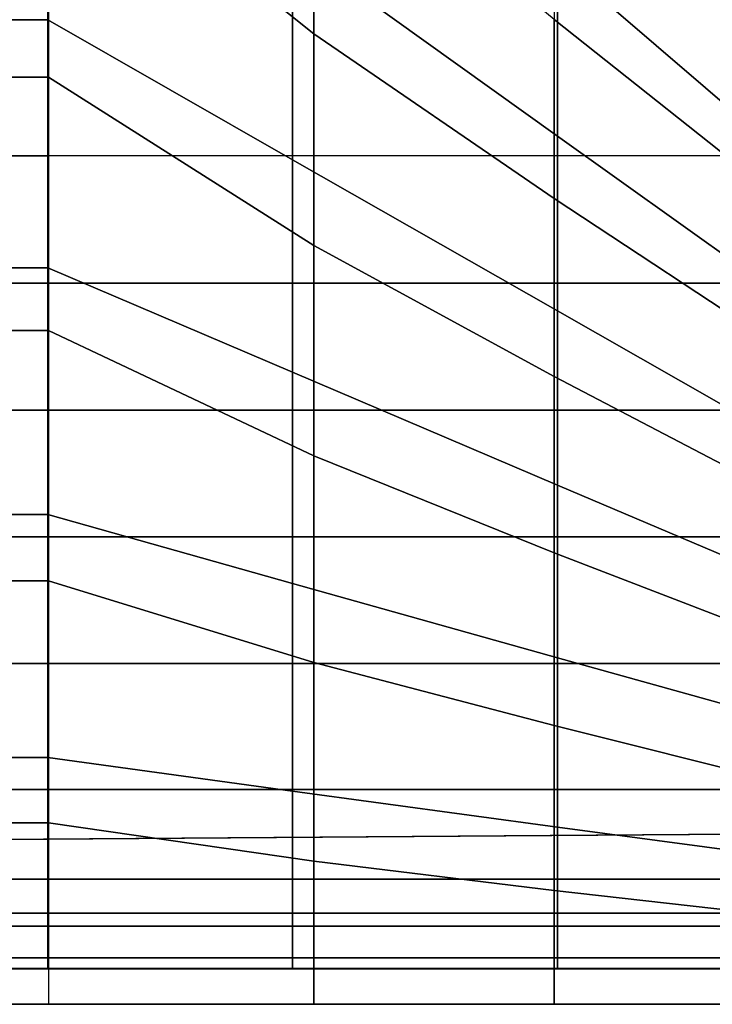
# Model space of a CAD drawing. Units: inches. Extents: x -0.2 to 82.3, y -46.6 to 0.
# Drawn here: x 19.9 to 22.4, y -32.4 to -28.9 of the extents above; entities that cross this region are included whole.
import ezdxf

# ---------------------------------------------------------------- set-up
doc = ezdxf.new("R2010")
doc.units = ezdxf.units.IN
doc.header["$MEASUREMENT"] = 0
doc.layers.add('SEAT-CUSHION', color=5, linetype='Continuous')
doc.layers.add('SEAT-SEAT', color=5, linetype='Continuous')

msp = doc.modelspace()

# ---------------------------------------------------------------- linework, layer by layer
at = {"layer": 'SEAT-CUSHION'}
for points in [[(3.0001, -29.375, 14.6407), (3.0001, -12.125, 14.6407), (23.0001, -12.125, 14.6407), (23.0001, -29.375, 14.6407)], [(20.9415, -28.1889, 16.556), (20.0017, -27.2859, 16.6188), (20.0017, -28.1927, 16.5556), (20.9415, -28.9425, 16.4722)], [(20.0017, -29.0958, 16.4515), (5.9985, -29.0958, 16.4515), (5.9985, -28.1927, 16.5556), (20.0017, -28.1927, 16.5556)], [(20.9415, -28.9425, 16.4722), (20.0017, -28.1927, 16.5556), (20.0017, -29.0958, 16.4515), (20.9415, -29.6919, 16.3578)], [(21.7924, -28.8921, 16.4788), (20.9415, -28.1889, 16.556), (20.9415, -28.9425, 16.4722), (21.7924, -29.5257, 16.3861)], [(22.5975, -29.0047, 16.464), (22.635, -28.978, 16.4633), (21.9222, -28.2114, 16.5457), (21.7924, -28.2558, 16.5497)], [(22.635, -28.978, 16.4633), (21.9222, -28.2114, 16.5457), (22.4126, -28.2114, 16.4919), (23.0443, -28.978, 16.4034)], [(22.5975, -29.0047, 16.464), (21.7924, -28.2558, 16.5497), (21.7924, -28.8921, 16.4788), (22.5975, -29.5315, 16.3852)], [(22.5975, -29.5315, 16.3852), (21.7924, -28.8921, 16.4788), (21.7924, -29.5257, 16.3861), (22.5975, -30.0553, 16.2893)], [(21.7924, -29.5257, 16.3861), (20.9415, -28.9425, 16.4722), (20.9415, -29.6919, 16.3578), (21.7924, -30.1551, 16.2688)], [(20.0017, -29.9924, 16.3018), (5.9985, -29.9924, 16.3018), (5.9985, -29.0958, 16.4515), (20.0017, -29.0958, 16.4515)], [(20.9415, -29.6919, 16.3578), (20.0017, -29.0958, 16.4515), (20.0017, -29.9924, 16.3018), (20.9415, -30.4349, 16.2069)], [(5.9985, -29.8243, 14.6437), (5.9985, -29.375, 14.6407), (20.0017, -29.375, 14.6407), (20.0017, -29.8243, 14.6437)], [(20.0017, -29.8243, 14.6437), (20.9413, -29.8243, 14.6437), (20.9413, -29.375, 14.6407), (20.0017, -29.375, 14.6407)], [(20.9413, -29.8243, 14.6437), (21.7922, -29.8243, 14.6437), (21.7922, -29.375, 14.6407), (20.9413, -29.375, 14.6407)], [(21.7922, -29.8243, 14.6437), (22.5982, -29.8243, 14.6437), (22.5982, -29.375, 14.6407), (21.7922, -29.375, 14.6407)], [(22.5975, -30.0553, 16.2893), (21.7924, -29.5257, 16.3861), (21.7924, -30.1551, 16.2688), (22.5975, -30.5751, 16.1732)], [(21.7924, -30.1551, 16.2688), (20.9415, -29.6919, 16.3578), (20.9415, -30.4349, 16.2069), (21.7924, -30.778, 16.1209)], [(5.9985, -30.2734, 14.654), (5.9985, -29.8243, 14.6437), (20.0017, -29.8243, 14.6437), (20.0017, -30.2734, 14.654)], [(20.0017, -30.2734, 14.654), (20.9413, -30.2734, 14.654), (20.9413, -29.8243, 14.6437), (20.0017, -29.8243, 14.6437)], [(20.9413, -30.2734, 14.654), (21.7922, -30.2734, 14.654), (21.7922, -29.8243, 14.6437), (20.9413, -29.8243, 14.6437)], [(21.7922, -30.2734, 14.654), (22.5982, -30.2734, 14.654), (22.5982, -29.8243, 14.6437), (21.7922, -29.8243, 14.6437)], [(20.0017, -30.8771, 16.0937), (5.9985, -30.8771, 16.0937), (5.9985, -29.9924, 16.3018), (20.0017, -29.9924, 16.3018)], [(20.9415, -30.4349, 16.2069), (20.0017, -29.9924, 16.3018), (20.0017, -30.8771, 16.0937), (20.9415, -31.1661, 16.007)], [(22.5975, -30.5751, 16.1732), (21.7924, -30.1551, 16.2688), (21.7924, -30.778, 16.1209), (22.5975, -31.0885, 16.0315)], [(5.9985, -30.7223, 14.6739), (5.9985, -30.2734, 14.654), (20.0017, -30.2734, 14.654), (20.0017, -30.7223, 14.6739)], [(20.0017, -30.7223, 14.6739), (20.9413, -30.7223, 14.6739), (20.9413, -30.2734, 14.654), (20.0017, -30.2734, 14.654)], [(20.9413, -30.7223, 14.6739), (21.7922, -30.7223, 14.6739), (21.7922, -30.2734, 14.654), (20.9413, -30.2734, 14.654)], [(21.7922, -30.7223, 14.6739), (22.5982, -30.7223, 14.6739), (22.5982, -30.2734, 14.654), (21.7922, -30.2734, 14.654)], [(21.7924, -30.778, 16.1209), (20.9415, -30.4349, 16.2069), (20.9415, -31.1661, 16.007), (21.7924, -31.3893, 15.9307)], [(5.9985, -31.1703, 14.7078), (5.9985, -30.7223, 14.6739), (20.0017, -30.7223, 14.6739), (20.0017, -31.1703, 14.7078)], [(20.0017, -31.1703, 14.7078), (20.9413, -31.1703, 14.7078), (20.9413, -30.7223, 14.6739), (20.0017, -30.7223, 14.6739)], [(20.9413, -31.1703, 14.7078), (21.7922, -31.1703, 14.7078), (21.7922, -30.7223, 14.6739), (20.9413, -30.7223, 14.6739)], [(21.7922, -31.1703, 14.7078), (22.5982, -31.1703, 14.7078), (22.5982, -30.7223, 14.6739), (21.7922, -30.7223, 14.6739)], [(22.5975, -31.0885, 16.0315), (21.7924, -30.778, 16.1209), (21.7924, -31.3893, 15.9307), (22.5975, -31.5901, 15.8531)], [(20.0017, -31.7333, 15.7907), (5.9985, -31.7333, 15.7907), (5.9985, -30.8771, 16.0937), (20.0017, -30.8771, 16.0937)], [(20.9415, -31.1661, 16.007), (20.0017, -30.8771, 16.0937), (20.0017, -31.7333, 15.7907), (20.9415, -31.8688, 15.7245)], [(5.9985, -31.6159, 14.7642), (5.9985, -31.1703, 14.7078), (20.0017, -31.1703, 14.7078), (20.0017, -31.6159, 14.7642)], [(20.0017, -31.6159, 14.7642), (20.9413, -31.6159, 14.7642), (20.9413, -31.1703, 14.7078), (20.0017, -31.1703, 14.7078)], [(20.9413, -31.6159, 14.7642), (21.7922, -31.6159, 14.7642), (21.7922, -31.1703, 14.7078), (20.9413, -31.1703, 14.7078)], [(21.7924, -31.3893, 15.9307), (20.9415, -31.1661, 16.007), (20.9415, -31.8688, 15.7245), (21.7924, -31.9721, 15.6675)], [(21.7922, -31.6159, 14.7642), (22.5982, -31.6159, 14.7642), (22.5982, -31.1703, 14.7078), (21.7922, -31.1703, 14.7078)], [(22.5975, -31.5901, 15.8531), (21.7924, -31.3893, 15.9307), (21.7924, -31.9721, 15.6675), (22.5975, -32.0635, 15.6106)], [(5.9985, -32.0528, 14.8667), (5.9985, -31.6159, 14.7642), (20.0017, -31.6159, 14.7642), (20.0017, -32.0528, 14.8667)], [(20.0017, -32.0528, 14.8667), (20.9413, -32.0528, 14.8667), (20.9413, -31.6159, 14.7642), (20.0017, -31.6159, 14.7642)], [(20.9413, -32.0528, 14.8667), (21.7922, -32.0528, 14.8667), (21.7922, -31.6159, 14.7642), (20.9413, -31.6159, 14.7642)], [(21.7922, -32.0528, 14.8667), (22.5982, -32.0528, 14.8667), (22.5982, -31.6159, 14.7642), (21.7922, -31.6159, 14.7642)], [(20.0017, -32.3749, 15.2032), (5.9985, -32.3749, 15.2032), (5.9985, -31.7333, 15.7907), (20.0017, -31.7333, 15.7907)], [(20.9415, -31.8688, 15.7245), (20.0017, -31.7333, 15.7907), (20.0017, -32.3749, 15.2032), (20.9415, -32.3749, 15.2032)], [(21.7924, -31.9721, 15.6675), (20.9415, -31.8688, 15.7245), (20.9415, -32.3749, 15.2032), (21.7924, -32.3749, 15.2032)], [(22.5975, -32.0635, 15.6106), (21.7924, -31.9721, 15.6675), (21.7924, -32.3749, 15.2032), (22.5975, -32.3749, 15.2032)], [(5.9985, -32.3751, 15.1407), (5.9985, -32.0528, 14.8667), (20.0017, -32.0528, 14.8667), (20.0017, -32.3751, 15.1407)], [(20.0017, -32.3751, 15.1407), (20.9413, -32.3751, 15.1407), (20.9413, -32.0528, 14.8667), (20.0017, -32.0528, 14.8667)], [(20.9413, -32.3751, 15.1407), (21.7922, -32.3751, 15.1407), (21.7922, -32.0528, 14.8667), (20.9413, -32.0528, 14.8667)], [(21.7922, -32.3751, 15.1407), (22.5982, -32.3751, 15.1407), (22.5982, -32.0528, 14.8667), (21.7922, -32.0528, 14.8667)], [(5.9985, -32.3749, 15.2032), (5.9985, -32.3751, 15.1407), (20.0017, -32.3751, 15.1407), (20.0017, -32.3749, 15.2032)], [(20.0017, -32.3749, 15.2032), (20.0017, -32.3751, 15.1407), (20.9415, -32.375, 15.1407), (20.9415, -32.3749, 15.2032)], [(20.9415, -32.3749, 15.2032), (20.9413, -32.3751, 15.1407), (21.7922, -32.3751, 15.1407), (21.7924, -32.3749, 15.2032)], [(21.7924, -32.3749, 15.2032), (21.7922, -32.3751, 15.1407), (22.5982, -32.3751, 15.1407), (22.5975, -32.3749, 15.2032)]]:
    msp.add_3dface(points, dxfattribs=at)
at = {"layer": 'SEAT-SEAT'}
for points, invisible_edges in [([(25.6831, -4.5, 7.7847), (0.5001, -31.933, 7.7847), (0.3171, -31.75, 7.7847), (25.5001, -4.317, 7.7847)], 5), ([(25.5001, -4.317, 7.7847), (0.3171, -31.75, 7.7847), (0.3171, -4.5, 7.7847)], 1), ([(0.5001, -31.933, 7.7847), (25.6831, -4.5, 7.7847), (25.6831, -31.75, 7.7847), (0.5001, -31.933, 7.7847)], 1)]:
    msp.add_3dface(points, dxfattribs=dict(at, invisible_edges=invisible_edges))
for points in [[(21.8042, -29.3043, 14.5838), (20.8657, -28.6335, 14.6489), (20.8657, -27.8771, 14.7024), (21.8042, -28.6838, 14.6447)], [(6.0001, -28.014, 14.6942), (20.0001, -28.014, 14.6942), (20.0001, -28.8938, 14.6257), (6.0001, -28.8938, 14.6257)], [(20.8657, -29.3881, 14.5743), (20.0001, -28.8938, 14.6257), (20.0001, -28.014, 14.6942), (20.8657, -28.6335, 14.6489)], [(21.8042, -28.062, 14.6912), (22.6767, -28.9385, 14.6215), (22.6886, -28.9266, 14.6215), (21.8121, -28.0541, 14.6912)], [(22.6767, -29.4337, 14.5691), (21.8042, -28.6838, 14.6447), (21.8042, -28.062, 14.6912), (22.6767, -28.9385, 14.6215)], [(23.1838, -28.9266, 14.5691), (22.4339, -28.0541, 14.6447), (21.8121, -28.0541, 14.6912), (22.6886, -28.9266, 14.6215)], [(21.8042, -29.923, 14.5066), (20.8657, -29.3881, 14.5743), (20.8657, -28.6335, 14.6489), (21.8042, -29.3043, 14.5838)], [(22.6767, -29.9276, 14.5059), (21.8042, -29.3043, 14.5838), (21.8042, -28.6838, 14.6447), (22.6767, -29.4337, 14.5691)], [(6.0001, -28.8938, 14.6257), (20.0001, -28.8938, 14.6257), (20.0001, -29.7708, 14.5273), (6.0001, -29.7708, 14.5273)], [(20.8657, -30.1399, 14.4749), (20.0001, -29.7708, 14.5273), (20.0001, -28.8938, 14.6257), (20.8657, -29.3881, 14.5743)], [(22.6767, -30.4196, 14.43), (21.8042, -29.923, 14.5066), (21.8042, -29.3043, 14.5838), (22.6767, -29.9276, 14.5059)], [(21.8042, -30.5389, 14.4093), (20.8657, -30.1399, 14.4749), (20.8657, -29.3881, 14.5743), (21.8042, -29.923, 14.5066)], [(6.0001, -29.7708, 14.5273), (20.0001, -29.7708, 14.5273), (20.0001, -30.6426, 14.3904), (6.0001, -30.6426, 14.3904)], [(20.8657, -30.8864, 14.3425), (20.0001, -30.6426, 14.3904), (20.0001, -29.7708, 14.5273), (20.8657, -30.1399, 14.4749)], [(22.6767, -30.9089, 14.3378), (21.8042, -30.5389, 14.4093), (21.8042, -29.923, 14.5066), (22.6767, -30.4196, 14.43)], [(21.8042, -31.1496, 14.2841), (20.8657, -30.8864, 14.3425), (20.8657, -30.1399, 14.4749), (21.8042, -30.5389, 14.4093)], [(22.6767, -31.3931, 14.2223), (21.8042, -31.1496, 14.2841), (21.8042, -30.5389, 14.4093), (22.6767, -30.9089, 14.3378)], [(6.0001, -30.6426, 14.3904), (20.0001, -30.6426, 14.3904), (20.0001, -31.5021, 14.1913), (6.0001, -31.5021, 14.1913)], [(20.8657, -31.6208, 14.1547), (20.0001, -31.5021, 14.1913), (20.0001, -30.6426, 14.3904), (20.8657, -30.8864, 14.3425)], [(21.8042, -31.7483, 14.111), (20.8657, -31.6208, 14.1547), (20.8657, -30.8864, 14.3425), (21.8042, -31.1496, 14.2841)], [(22.6767, -31.8654, 14.0655), (21.8042, -31.7483, 14.111), (21.8042, -31.1496, 14.2841), (22.6767, -31.3931, 14.2223)], [(6.0001, -31.5021, 14.1913), (20.0001, -31.5021, 14.1913), (20.0001, -32.248, 13.7718), (6.0001, -32.248, 13.7718)], [(20.8657, -32.248, 13.7718), (20.0001, -32.248, 13.7718), (20.0001, -31.5021, 14.1913), (20.8657, -31.6208, 14.1547)], [(21.8042, -32.248, 13.7718), (20.8657, -32.248, 13.7718), (20.8657, -31.6208, 14.1547), (21.8042, -31.7483, 14.111)], [(25.6831, -31.75, 7.7847), (25.5001, -31.933, 7.7847), (0.5001, -31.933, 7.7847)], [(22.6767, -32.248, 13.7717), (21.8042, -32.248, 13.7718), (21.8042, -31.7483, 14.111), (22.6767, -31.8654, 14.0655)], [(0.4984, -32.0993, 7.8922), (0.5001, -31.933, 7.7847), (25.5001, -31.933, 7.7847), (25.5018, -32.0993, 7.8922)], [(0.4984, -32.2108, 8.0559), (0.4984, -32.0993, 7.8922), (25.5018, -32.0993, 7.8922), (25.5018, -32.2108, 8.0559)], [(0.5001, -32.25, 8.25), (0.4984, -32.2108, 8.0559), (25.5018, -32.2108, 8.0559), (25.5001, -32.25, 8.25)], [(0.5001, -32.2481, 13.7717), (0.5001, -32.25, 13.7497), (25.5001, -32.25, 13.7497), (25.5001, -32.248, 13.772)], [(0.5001, -32.25, 13.7497), (0.5001, -32.25, 8.25), (25.5001, -32.25, 8.25), (25.5001, -32.25, 13.7497)]]:
    msp.add_3dface(points, dxfattribs=at)

doc.saveas('drawing.dxf')
